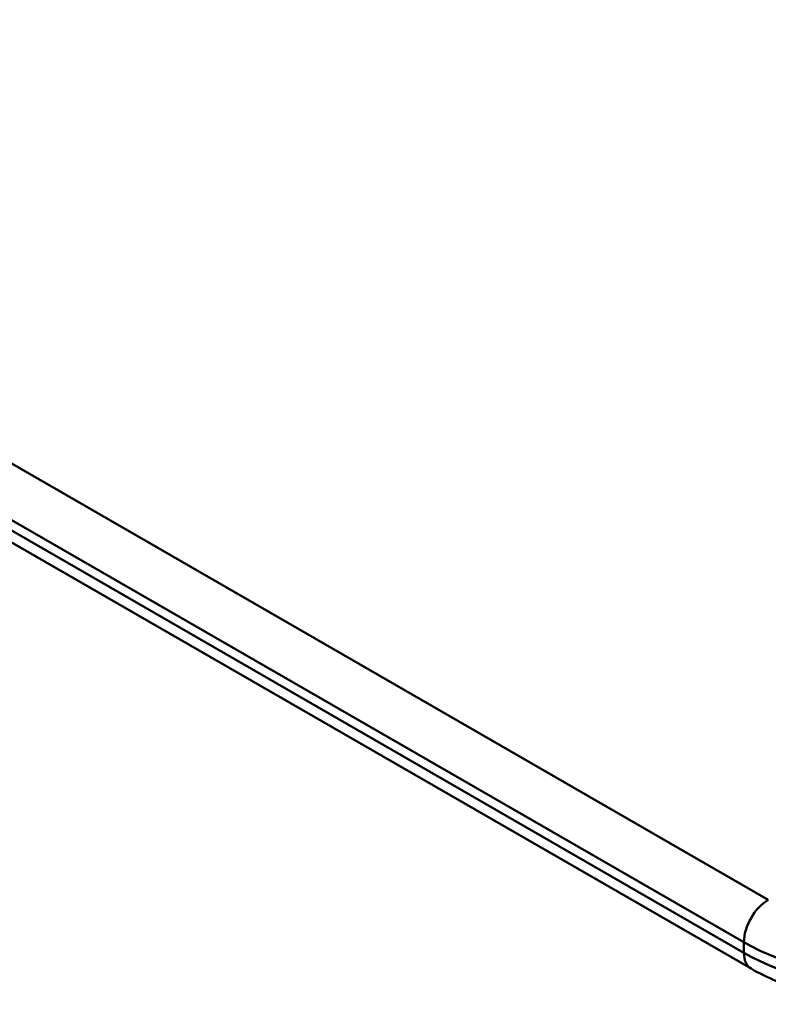
# Model space of a CAD drawing. Units: millimetres. Extents: x 0 to 3360, y 0 to 2376.
# Drawn here: x 2098 to 2237, y 831 to 1014 of the extents above; entities that cross this region are included whole.
import ezdxf

# ---------------------------------------------------------------- set-up
doc = ezdxf.new("R2010")
doc.units = ezdxf.units.MM
doc.header["$LTSCALE"] = 8
doc.layers.add('Visible Edges(ISO)', color=7, linetype='Continuous', lineweight=50, true_color=0x262659)
doc.layers.add('Visible Tangent Edges(ISO)', color=7, linetype='Continuous', lineweight=50, true_color=0x1a1a3e)

msp = doc.modelspace()

# ---------------------------------------------------------------- linework, layer by layer
at = {"layer": 'Visible Edges(ISO)'}
for p, q in [((2237.12, 850.75), (1954.28, 1013.63)), ((2237.12, 850.75), (1954.28, 1013.63)), ((2233.93, 838.01), (1951.09, 1000.89))]:
    msp.add_line(p, q, dxfattribs=at)
msp.add_open_spline([(2233.93, 838.01), (2236.92, 836.29), (2240.26, 834.91), (2247.39, 832.81), (2251.18, 832.11), (2258.91, 831.4), (2262.85, 831.4), (2270.59, 832.11), (2274.37, 832.81), (2281.5, 834.91), (2284.84, 836.29), (2287.83, 838.01)], degree=3, knots=[3.141593, 3.141593, 3.141593, 3.141593, 3.455752, 3.455752, 3.769911, 3.769911, 4.08407, 4.08407, 4.39823, 4.39823, 4.712389, 4.712389, 4.712389, 4.712389], dxfattribs=at)
at = {"layer": 'Visible Tangent Edges(ISO)'}
for p, q in [((1949.76, 1005.79), (2232.6, 842.92)), ((2232.6, 840.95), (1949.76, 1003.83)), ((2232.6, 842.92), (2232.6, 840.95))]:
    msp.add_line(p, q, dxfattribs=at)
for centre, major_axis, ratio, start_param, end_param in [((2237.12, 845.52), (-3.19, -5.55), 0.578093, 3.925057, 5.495853), ((2260.88, 859.2), (40, 0), 0.575862, 3.926991, 5.497787), ((2237.12, 843.56), (-3.19, -5.55), 0.578093, 5.495853, 6.283185), ((2260.88, 857.24), (-40, 0), 0.575862, 0.785398, 2.356194)]:
    msp.add_ellipse(centre, major_axis=major_axis, ratio=ratio, start_param=start_param, end_param=end_param, dxfattribs=at)

doc.saveas('drawing.dxf')
